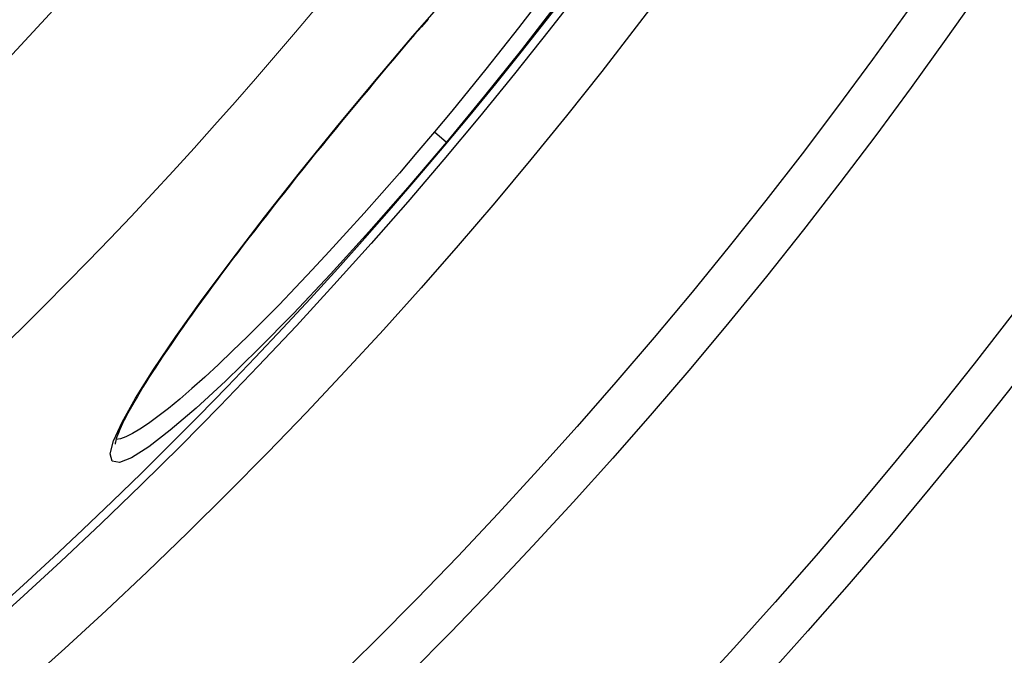
# Model space of a CAD drawing. Units: millimetres. Extents: x 10573 to 23633, y -2642 to 9299.
# Drawn here: x 13479 to 13604, y 164 to 245 of the extents above; entities that cross this region are included whole.
import ezdxf

# ---------------------------------------------------------------- set-up
doc = ezdxf.new("R2010")
doc.units = ezdxf.units.MM
doc.layers.add('Viditelná (ISO)', color=7, linetype='Continuous', lineweight=35)
doc.layers.add('Viditelná tenká (ISO)', color=7, linetype='Continuous', lineweight=18)

# ---------------------------------------------------------------- blocks, each defined once
blk = doc.blocks.new('A$C26950C3A')
at = {"layer": 'Viditelná (ISO)'}
blk.add_arc((168.68, 180), 833.47, 299.91324, 346.14007, dxfattribs=at)
at = {"layer": 'Viditelná tenká (ISO)', "flags": 128}
blk.add_lwpolyline([(517.48, -228), (523.26, -222.99), (528.96, -217.9), (534.59, -212.73), (540.15, -207.48), (545.63, -202.16), (551.04, -196.75), (556.37, -191.27), (561.62, -185.71), (566.8, -180.08), (571.9, -174.36), (576.92, -168.58), (581.85, -162.73), (586.7, -156.82), (591.46, -150.83), (596.14, -144.78), (600.73, -138.66), (605.23, -132.49), (609.64, -126.24), (613.96, -119.94), (618.19, -113.57), (622.34, -107.15), (626.39, -100.66), (630.35, -94.12)], dxfattribs=at)
at = {"layer": 'Viditelná tenká (ISO)'}
for radius, start, end in [(683.47, 293.8536, 0), (561.77, 308.9971, 360)]:
    blk.add_arc((168.68, 180), radius, start, end, dxfattribs=at)

msp = doc.modelspace()

# ---------------------------------------------------------------- linework, layer by layer
for p, q in [((13523.73, 236.98), (13523.7, 237)), ((13531.31, 230.62), (13532.84, 229.33)), ((13490.74, 191.68), (13490.74, 191.68))]:
    msp.add_line(p, q)
at = {"flags": 128}
for points in [[(13523.7, 237), (13528.57, 242.73), (13533.43, 248.33)], [(13543.93, 246.37), (13541.94, 243.79), (13539.9, 241.18), (13537.81, 238.55), (13535.67, 235.9), (13533.5, 233.25), (13531.31, 230.62)], [(13546.75, 246.72), (13542.33, 241.01), (13537.66, 235.18), (13532.84, 229.33)], [(13530.5, 244.92), (13529.65, 243.94), (13528.8, 242.96), (13527.95, 241.97), (13527.11, 240.98), (13526.26, 239.98), (13525.41, 238.98), (13524.57, 237.98), (13523.73, 236.98)], [(13532.84, 229.33), (13527.92, 223.56), (13522.99, 217.95), (13518.13, 212.61), (13513.43, 207.63), (13508.98, 203.08), (13504.85, 199.05), (13501.11, 195.61), (13497.84, 192.82), (13495.1, 190.72), (13492.93, 189.35), (13491.39, 188.75), (13490.48, 188.9), (13490.24, 189.82), (13490.66, 191.48), (13491.74, 193.86), (13493.44, 196.89), (13495.72, 200.53), (13498.56, 204.72), (13501.89, 209.39), (13505.66, 214.45), (13509.79, 219.84), (13514.23, 225.45), (13518.9, 231.21), (13523.7, 237)], [(13523.73, 236.98), (13522.89, 235.97), (13522.05, 234.97), (13521.21, 233.96), (13520.37, 232.95), (13519.54, 231.94), (13518.71, 230.93), (13517.89, 229.92), (13517.07, 228.91), (13516.25, 227.91), (13515.44, 226.91), (13514.64, 225.91), (13513.85, 224.92), (13513.07, 223.93), (13512.29, 222.96), (13511.52, 221.98), (13510.76, 221.02), (13510.01, 220.05), (13509.27, 219.1), (13508.53, 218.15), (13507.81, 217.21), (13507.09, 216.27), (13506.39, 215.35), (13505.69, 214.44), (13505.01, 213.53), (13504.34, 212.64), (13503.69, 211.76), (13503.05, 210.89), (13502.42, 210.03), (13501.8, 209.19), (13501.2, 208.36), (13500.61, 207.54), (13500.04, 206.73), (13499.48, 205.94), (13498.93, 205.16), (13498.4, 204.4), (13497.89, 203.65), (13497.39, 202.92), (13496.9, 202.2), (13496.44, 201.5), (13495.99, 200.82), (13495.56, 200.16), (13495.14, 199.51), (13494.75, 198.89), (13494.37, 198.28), (13494.01, 197.69), (13493.67, 197.12), (13493.34, 196.57), (13493.04, 196.03), (13492.75, 195.52), (13492.48, 195.03), (13492.24, 194.56), (13492.01, 194.12), (13491.8, 193.7), (13491.61, 193.31), (13491.45, 192.94), (13491.3, 192.59), (13491.18, 192.28), (13491.07, 191.99), (13490.99, 191.73), (13490.93, 191.51), (13490.88, 191.33), (13490.86, 191.19), (13490.85, 191.1), (13490.85, 191.07)], [(13531.31, 230.62), (13529.09, 228), (13526.86, 225.41), (13524.63, 222.84), (13522.4, 220.32), (13520.18, 217.86), (13517.99, 215.46), (13515.82, 213.13), (13513.7, 210.89), (13511.62, 208.73), (13509.6, 206.67), (13507.64, 204.72), (13505.74, 202.88), (13503.93, 201.16), (13502.2, 199.57), (13500.57, 198.1), (13499.03, 196.78), (13497.6, 195.6), (13496.28, 194.57), (13495.08, 193.69), (13494, 192.97), (13493.04, 192.4), (13492.22, 191.99), (13491.53, 191.75), (13490.97, 191.66)]]:
    msp.add_lwpolyline(points, dxfattribs=at)
for radius in [660.5, 654.97, 627.48, 621.44, 595, 595, 586.54, 531.82, 521.32, 513.29, 510.83, 508.84, 441, 423]:
    msp.add_circle((13084.41, 605.61), radius)
msp.add_arc((13084.41, 605.61), 585.5, 288.40327, 353.48769)

# ---------------------------------------------------------------- block references
msp.add_blockref('A$C26950C3A', (12915.73, 425.61))

doc.saveas('drawing.dxf')
